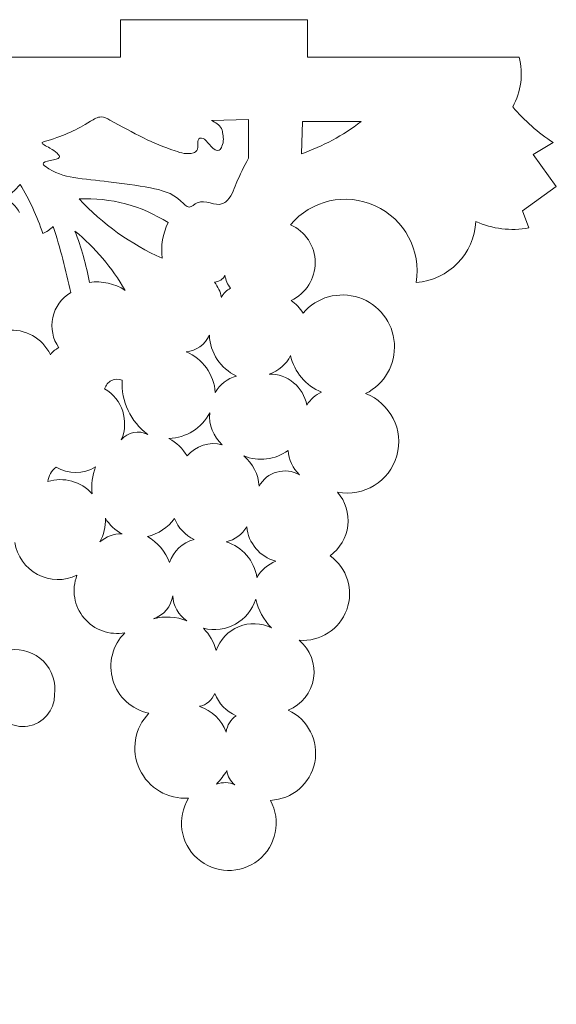
# Model space of a CAD drawing. Units: millimetres. Extents: x -706 to 465, y -139 to 281.
# Drawn here: x -279 to -228, y -12 to 83 of the extents above; entities that cross this region are included whole.
import ezdxf

# ---------------------------------------------------------------- set-up
doc = ezdxf.new("R2010")
doc.units = ezdxf.units.MM
doc.header["$MEASUREMENT"] = 0
doc.layers.add('layer 1', color=7, linetype='Continuous')

msp = doc.modelspace()

# ---------------------------------------------------------------- linework, layer by layer
at = {"layer": 'layer 1', "color": 250, "lineweight": 9}
for points, knots in [([(-350.9667, -135.5132), (-350.9667, -135.5132), (-368.9458, -135.5132), (-368.9458, -135.5132), (-368.9458, -135.5132), (-368.9458, -135.5132), (-368.9458, 79.6362), (-368.9458, 79.6362), (-368.9458, 79.6362), (-368.9458, 79.6362), (-340.1793, 79.6362), (-340.1793, 79.6362), (-340.1793, 79.6362), (-340.1793, 79.6362), (-340.1793, 83.2319), (-340.1793, 83.2319), (-340.1793, 83.2319), (-340.1793, 83.2319), (-322.2002, 83.2319), (-322.2002, 83.2319), (-322.2002, 83.2319), (-322.2002, 83.2319), (-322.2002, 79.6362), (-322.2002, 79.6362), (-322.2002, 79.6362), (-322.2002, 79.6362), (-269.4618, 79.6362), (-269.4618, 79.6362), (-269.4618, 79.6362), (-269.4618, 79.6362), (-269.4618, 83.2319), (-269.4618, 83.2319), (-269.4618, 83.2319), (-269.4618, 83.2319), (-251.4826, 83.2319), (-251.4826, 83.2319), (-251.4826, 83.2319), (-251.4826, 83.2319), (-251.4826, 79.6362), (-251.4826, 79.6362), (-251.4826, 79.6362), (-251.4826, 79.6362), (-231.1063, 79.6362), (-231.1063, 79.6362)], [0, 0, 0, 0, 0.0833333, 0.0833333, 0.0833333, 0.0833333, 0.1666667, 0.1666667, 0.1666667, 0.1666667, 0.25, 0.25, 0.25, 0.25, 0.3333333, 0.3333333, 0.3333333, 0.3333333, 0.4166667, 0.4166667, 0.4166667, 0.4166667, 0.5, 0.5, 0.5, 0.5, 0.5833333, 0.5833333, 0.5833333, 0.5833333, 0.6666667, 0.6666667, 0.6666667, 0.6666667, 0.75, 0.75, 0.75, 0.75, 0.8333333, 0.8333333, 0.8333333, 0.8333333, 1, 1, 1, 1]), ([(-257.1562, 69.8867), (-257.5751, 69.1012), (-257.994, 68.316), (-258.3401, 67.4531), (-258.3401, 67.4531), (-258.5987, 66.8081), (-258.8166, 66.1195), (-259.351, 65.7009), (-259.351, 65.7009), (-259.4425, 65.629), (-259.5432, 65.5653), (-259.6483, 65.5227), (-259.6483, 65.5227), (-260.386, 65.2228), (-261.3202, 65.9738), (-262.0861, 65.6118), (-262.0861, 65.6118), (-262.3616, 65.4814), (-262.6157, 65.2068), (-262.8593, 65.1958), (-262.8593, 65.1958), (-263.1316, 65.1834), (-263.3905, 65.5009), (-263.6621, 65.7601), (-263.6621, 65.7601), (-264.5493, 66.6087), (-265.5681, 66.8406), (-266.6053, 67.0375), (-266.6053, 67.0375), (-267.9174, 67.2856), (-269.2595, 67.4769), (-270.6191, 67.6313), (-270.6191, 67.6313), (-271.7533, 67.7601), (-272.8995, 67.8636), (-273.9788, 68.0471), (-273.9788, 68.0471), (-274.9149, 68.2061), (-275.8008, 68.4254), (-276.7142, 69.1162), (-276.7142, 69.1162), (-276.8056, 69.1855), (-276.8973, 69.2593), (-276.922, 69.324), (-276.922, 69.324), (-276.9874, 69.4938), (-276.5935, 69.6012), (-276.2383, 69.6805), (-276.2383, 69.6805), (-275.8181, 69.7745), (-275.4518, 69.8299), (-275.3761, 69.9775), (-275.3761, 69.9775), (-275.2717, 70.1818), (-275.7225, 70.5633), (-276.2679, 70.8684), (-276.2679, 70.8684), (-276.6641, 71.0902), (-277.1101, 71.272), (-277.0115, 71.4031), (-277.0115, 71.4031), (-276.9594, 71.4718), (-276.7578, 71.5263), (-276.5652, 71.5814), (-276.5652, 71.5814), (-274.7259, 72.1043), (-273.7338, 72.6248), (-272.3732, 73.4522), (-272.3732, 73.4522), (-272.0412, 73.6542), (-271.6869, 73.8748), (-271.3327, 73.8682), (-271.3327, 73.8682), (-271.053, 73.8631), (-270.7736, 73.7166), (-270.5, 73.571), (-270.5, 73.571), (-269.3649, 72.9666), (-268.3357, 72.3749), (-267.2595, 71.8487), (-267.2595, 71.8487), (-266.2976, 71.3784), (-265.2981, 70.9604), (-264.2267, 70.6013), (-264.2267, 70.6013), (-263.6413, 70.4045), (-263.0339, 70.2259), (-262.4429, 70.4231), (-262.4429, 70.4231), (-262.3151, 70.4657), (-262.1883, 70.5259), (-262.1161, 70.6309), (-262.1161, 70.6309), (-261.8887, 70.9614), (-262.2013, 71.7355), (-261.8484, 71.8188), (-261.8484, 71.8188), (-261.7967, 71.8312), (-261.7307, 71.8286), (-261.6701, 71.8188), (-261.6701, 71.8188), (-261.2688, 71.7557), (-261.1019, 71.3894), (-260.778, 71.0466), (-260.778, 71.0466), (-260.5334, 70.788), (-260.199, 70.5425), (-259.9752, 70.6605), (-259.9752, 70.6605), (-259.8575, 70.7226), (-259.77, 70.8863), (-259.7078, 71.0466), (-259.7078, 71.0466), (-259.5306, 71.5043), (-259.5562, 71.9401), (-259.6483, 72.3832), (-259.6483, 72.3832), (-259.676, 72.5171), (-259.7098, 72.6515), (-259.767, 72.7692), (-259.767, 72.7692), (-259.9417, 73.1267), (-260.335, 73.3296), (-260.7278, 73.5322)], [0, 0, 0, 0, 0.03125, 0.03125, 0.03125, 0.03125, 0.0625, 0.0625, 0.0625, 0.0625, 0.09375, 0.09375, 0.09375, 0.09375, 0.125, 0.125, 0.125, 0.125, 0.15625, 0.15625, 0.15625, 0.15625, 0.1875, 0.1875, 0.1875, 0.1875, 0.21875, 0.21875, 0.21875, 0.21875, 0.25, 0.25, 0.25, 0.25, 0.28125, 0.28125, 0.28125, 0.28125, 0.3125, 0.3125, 0.3125, 0.3125, 0.34375, 0.34375, 0.34375, 0.34375, 0.375, 0.375, 0.375, 0.375, 0.40625, 0.40625, 0.40625, 0.40625, 0.4375, 0.4375, 0.4375, 0.4375, 0.46875, 0.46875, 0.46875, 0.46875, 0.5, 0.5, 0.5, 0.5, 0.53125, 0.53125, 0.53125, 0.53125, 0.5625, 0.5625, 0.5625, 0.5625, 0.59375, 0.59375, 0.59375, 0.59375, 0.625, 0.625, 0.625, 0.625, 0.65625, 0.65625, 0.65625, 0.65625, 0.6875, 0.6875, 0.6875, 0.6875, 0.71875, 0.71875, 0.71875, 0.71875, 0.75, 0.75, 0.75, 0.75, 0.78125, 0.78125, 0.78125, 0.78125, 0.8125, 0.8125, 0.8125, 0.8125, 0.84375, 0.84375, 0.84375, 0.84375, 0.875, 0.875, 0.875, 0.875, 0.90625, 0.90625, 0.90625, 0.90625, 0.9375, 0.9375, 0.9375, 0.9375, 1, 1, 1, 1]), ([(-260.7278, 73.5326), (-260.7278, 73.5326), (-257.1562, 73.61), (-257.1562, 73.61), (-257.1562, 73.61), (-257.1562, 73.61), (-257.1562, 69.887), (-257.1562, 69.887)], [0, 0, 0, 0, 0.3333333, 0.3333333, 0.3333333, 0.3333333, 1, 1, 1, 1]), ([(-252.07, 70.3134), (-252.07, 70.3134), (-251.9536, 73.4162), (-251.9536, 73.4162), (-251.9536, 73.4162), (-251.9536, 73.4162), (-246.3239, 73.4162), (-246.3239, 73.4162)], [0, 0, 0, 0, 0.3333333, 0.3333333, 0.3333333, 0.3333333, 1, 1, 1, 1]), ([(-241.0257, 57.9427), (-237.8987, 58.1624), (-235.4283, 60.6825), (-235.2709, 63.8131), (-235.2709, 63.8131), (-233.6787, 63.08), (-231.8972, 62.863), (-230.1757, 63.1935), (-230.1757, 63.1935), (-230.1757, 63.1935), (-230.7963, 64.8458), (-230.7963, 64.8458), (-230.7963, 64.8458), (-230.7963, 64.8458), (-227.5293, 67.1594), (-227.5293, 67.1594), (-227.5293, 67.1594), (-227.5293, 67.1594), (-229.7434, 70.2472), (-229.7434, 70.2472), (-229.7434, 70.2472), (-229.7434, 70.2472), (-227.8204, 71.394), (-227.8204, 71.394)], [0, 0, 0, 0, 0.1428571, 0.1428571, 0.1428571, 0.1428571, 0.2857143, 0.2857143, 0.2857143, 0.2857143, 0.4285714, 0.4285714, 0.4285714, 0.4285714, 0.5714286, 0.5714286, 0.5714286, 0.5714286, 0.7142857, 0.7142857, 0.7142857, 0.7142857, 1, 1, 1, 1]), ([(-279.2102, 64.678), (-279.5118, 65.3162), (-280.0673, 65.7982), (-280.7413, 66.0073), (-280.7413, 66.0073), (-280.1265, 66.3573), (-279.5862, 66.8238), (-279.151, 67.3812)], [0, 0, 0, 0, 0.3333333, 0.3333333, 0.3333333, 0.3333333, 1, 1, 1, 1]), ([(-241.0257, 57.9427), (-240.5284, 61.0078), (-242.1388, 64.0271), (-244.9614, 65.3213), (-244.9614, 65.3213), (-247.7834, 66.6156), (-251.1226, 65.8659), (-253.1207, 63.4895)], [0, 0, 0, 0, 0.3333333, 0.3333333, 0.3333333, 0.3333333, 1, 1, 1, 1]), ([(-245.8907, 47.2358), (-244.0708, 48.1368), (-242.9754, 50.0473), (-243.1165, 52.0728), (-243.1165, 52.0728), (-243.2577, 54.0985), (-244.6079, 55.8386), (-246.5351, 56.4781), (-246.5351, 56.4781), (-248.4622, 57.1179), (-250.5849, 56.5308), (-251.9093, 54.9917), (-251.9093, 54.9917), (-252.1939, 55.4792), (-252.5869, 55.8949), (-253.0572, 56.2069), (-253.0572, 56.2069), (-251.6332, 56.8668), (-250.727, 58.2989), (-250.7407, 59.8686), (-250.7407, 59.8686), (-250.7543, 61.4381), (-251.6853, 62.8543), (-253.1207, 63.4891)], [0, 0, 0, 0, 0.1428571, 0.1428571, 0.1428571, 0.1428571, 0.2857143, 0.2857143, 0.2857143, 0.2857143, 0.4285714, 0.4285714, 0.4285714, 0.4285714, 0.5714286, 0.5714286, 0.5714286, 0.5714286, 0.7142857, 0.7142857, 0.7142857, 0.7142857, 1, 1, 1, 1]), ([(-260.4143, 57.9604), (-259.9901, 57.9883), (-259.6132, 58.2414), (-259.4261, 58.6232), (-259.4261, 58.6232), (-259.352, 58.1737), (-259.1698, 57.7492), (-258.8953, 57.3859), (-258.8953, 57.3859), (-259.2649, 57.1816), (-259.5673, 56.8746), (-259.7654, 56.5018), (-259.7654, 56.5018), (-259.8672, 57.0314), (-260.0891, 57.5303), (-260.4143, 57.9604)], [0, 0, 0, 0, 0.2, 0.2, 0.2, 0.2, 0.4, 0.4, 0.4, 0.4, 0.6, 0.6, 0.6, 0.6, 1, 1, 1, 1]), ([(-274.2662, 56.9653), (-275.1497, 56.4371), (-275.7745, 55.5664), (-275.9921, 54.5607), (-275.9921, 54.5607), (-276.2097, 53.5546), (-276.0009, 52.5038), (-275.4148, 51.6577)], [0, 0, 0, 0, 0.3333333, 0.3333333, 0.3333333, 0.3333333, 1, 1, 1, 1]), ([(-255.172, 49.1165), (-254.2704, 49.4072), (-253.5269, 50.0535), (-253.1132, 50.906), (-253.1132, 50.906), (-252.7492, 49.3129), (-251.6312, 47.9973), (-250.1181, 47.3802), (-250.1181, 47.3802), (-250.7043, 47.1132), (-251.1997, 46.6812), (-251.5437, 46.137), (-251.5437, 46.137), (-251.869, 47.8794), (-253.3994, 49.1366), (-255.172, 49.1165)], [0, 0, 0, 0, 0.2, 0.2, 0.2, 0.2, 0.4, 0.4, 0.4, 0.4, 0.6, 0.6, 0.6, 0.6, 1, 1, 1, 1]), ([(-269.3083, 48.5421), (-269.6453, 48.6686), (-270.0196, 48.6488), (-270.3416, 48.4881), (-270.3416, 48.4881), (-270.6633, 48.3274), (-270.9041, 48.0399), (-271.0052, 47.6944)], [0, 0, 0, 0, 0.3333333, 0.3333333, 0.3333333, 0.3333333, 1, 1, 1, 1]), ([(-279.6435, 32.9106), (-279.4431, 31.5933), (-278.6309, 30.4483), (-277.4535, 29.8239), (-277.4535, 29.8239), (-276.276, 29.1997), (-274.8726, 29.1694), (-273.6694, 29.7429), (-273.6694, 29.7429), (-274.2058, 28.3468), (-273.9433, 26.77), (-272.9835, 25.6225), (-272.9835, 25.6225), (-272.0242, 24.4752), (-270.5183, 23.9379), (-269.0494, 24.2186), (-269.0494, 24.2186), (-270.2496, 23.0285), (-270.6974, 21.2743), (-270.2145, 19.6545), (-270.2145, 19.6545), (-269.7315, 18.0348), (-268.3962, 16.8124), (-266.7403, 16.4738), (-266.7403, 16.4738), (-268.1275, 15.0329), (-268.486, 12.8871), (-267.6419, 11.0734), (-267.6419, 11.0734), (-266.7979, 9.2601), (-264.9253, 8.1526), (-262.9296, 8.2863), (-262.9296, 8.2863), (-264.0966, 6.4001), (-263.7372, 3.9476), (-262.078, 2.4755), (-262.078, 2.4755), (-260.4189, 1.0037), (-257.941, 0.9386), (-256.2071, 2.322), (-256.2071, 2.322), (-254.4734, 3.7053), (-253.9865, 6.1357), (-255.053, 8.0804), (-255.053, 8.0804), (-252.9557, 8.1672), (-251.1902, 9.6787), (-250.7807, 11.7373), (-250.7807, 11.7373), (-250.3709, 13.7962), (-251.4231, 15.8681), (-253.3272, 16.7519), (-253.3272, 16.7519), (-252.0355, 17.2792), (-251.1141, 18.4442), (-250.8988, 19.8227), (-250.8988, 19.8227), (-250.6834, 21.2012), (-251.2058, 22.5919), (-252.2753, 23.4878), (-252.2753, 23.4878), (-250.2612, 23.3303), (-248.3894, 24.5351), (-247.6985, 26.4333), (-247.6985, 26.4333), (-247.0073, 28.3316), (-247.6666, 30.4575), (-249.3102, 31.632), (-249.3102, 31.632), (-248.3549, 32.3124), (-247.732, 33.3653), (-247.5954, 34.5304), (-247.5954, 34.5304), (-247.4588, 35.6952), (-247.8212, 36.8635), (-248.5927, 37.7469), (-248.5927, 37.7469), (-246.0696, 37.2574), (-243.5917, 38.7796), (-242.8879, 41.2516), (-242.8879, 41.2516), (-242.184, 43.7233), (-243.4883, 46.3225), (-245.8907, 47.2358)], [0, 0, 0, 0, 0.0454545, 0.0454545, 0.0454545, 0.0454545, 0.0909091, 0.0909091, 0.0909091, 0.0909091, 0.1363636, 0.1363636, 0.1363636, 0.1363636, 0.1818182, 0.1818182, 0.1818182, 0.1818182, 0.2272727, 0.2272727, 0.2272727, 0.2272727, 0.2727273, 0.2727273, 0.2727273, 0.2727273, 0.3181818, 0.3181818, 0.3181818, 0.3181818, 0.3636364, 0.3636364, 0.3636364, 0.3636364, 0.4090909, 0.4090909, 0.4090909, 0.4090909, 0.4545455, 0.4545455, 0.4545455, 0.4545455, 0.5, 0.5, 0.5, 0.5, 0.5454545, 0.5454545, 0.5454545, 0.5454545, 0.5909091, 0.5909091, 0.5909091, 0.5909091, 0.6363636, 0.6363636, 0.6363636, 0.6363636, 0.6818182, 0.6818182, 0.6818182, 0.6818182, 0.7272727, 0.7272727, 0.7272727, 0.7272727, 0.7727273, 0.7727273, 0.7727273, 0.7727273, 0.8181818, 0.8181818, 0.8181818, 0.8181818, 0.8636364, 0.8636364, 0.8636364, 0.8636364, 0.9090909, 0.9090909, 0.9090909, 0.9090909, 1, 1, 1, 1]), ([(-264.8099, 42.9297), (-263.1472, 42.967), (-261.6389, 43.9139), (-260.8821, 45.3951), (-260.8821, 45.3951), (-260.9956, 44.2333), (-260.5493, 43.0871), (-259.6802, 42.3081), (-259.6802, 42.3081), (-260.9227, 42.6353), (-262.243, 42.218), (-263.0714, 41.236), (-263.0714, 41.236), (-263.4991, 41.938), (-264.0973, 42.5205), (-264.8099, 42.9297)], [0, 0, 0, 0, 0.2, 0.2, 0.2, 0.2, 0.4, 0.4, 0.4, 0.4, 0.6, 0.6, 0.6, 0.6, 1, 1, 1, 1]), ([(-252.2544, 39.4139), (-252.9121, 39.7948), (-253.696, 39.8933), (-254.4279, 39.6874), (-254.4279, 39.6874), (-255.1594, 39.4816), (-255.7768, 38.9885), (-256.1391, 38.3204)], [0, 0, 0, 0, 0.3333333, 0.3333333, 0.3333333, 0.3333333, 1, 1, 1, 1]), ([(-266.2983, 25.56), (-265.3151, 25.8989), (-264.6008, 26.755), (-264.4437, 27.7832), (-264.4437, 27.7832), (-264.402, 26.8094), (-263.9025, 25.9125), (-263.0965, 25.3651), (-263.0965, 25.3651), (-264.1171, 25.7636), (-265.237, 25.8319), (-266.2983, 25.56)], [0, 0, 0, 0, 0.25, 0.25, 0.25, 0.25, 0.5, 0.5, 0.5, 0.5, 1, 1, 1, 1]), ([(-254.9473, 24.6815), (-255.9331, 25.1742), (-257.084, 25.2172), (-258.1036, 24.7992), (-258.1036, 24.7992), (-259.1234, 24.3809), (-259.9128, 23.5427), (-260.2689, 22.4996)], [0, 0, 0, 0, 0.3333333, 0.3333333, 0.3333333, 0.3333333, 1, 1, 1, 1]), ([(-281.7616, 17.2662), (-281.2893, 15.85), (-279.8601, 14.985), (-278.3867, 15.2235), (-278.3867, 15.2235), (-276.9129, 15.4619), (-275.8295, 16.7333), (-275.8278, 18.226), (-275.8278, 18.226), (-275.6567, 19.4129), (-276.0533, 20.6115), (-276.8983, 21.462), (-276.8983, 21.462), (-277.7437, 22.3126), (-278.9393, 22.7166), (-280.1271, 22.5529)], [0, 0, 0, 0, 0.2, 0.2, 0.2, 0.2, 0.4, 0.4, 0.4, 0.4, 0.6, 0.6, 0.6, 0.6, 1, 1, 1, 1])]:
    msp.add_open_spline(points, degree=3, knots=knots, dxfattribs=at)
for points in [[(-231.7239, 74.8398), (-230.9149, 76.3019), (-230.6945, 78.0173), (-231.1069, 79.6365)], [(-231.7239, 74.8398), (-230.5933, 73.5111), (-229.2789, 72.3509), (-227.8201, 71.394)], [(-252.07, 70.3134), (-250.0062, 71.0456), (-248.068, 72.0924), (-246.3239, 73.4162)], [(-276.9591, 62.6373), (-277.4965, 64.301), (-278.2321, 65.8938), (-279.151, 67.3812)], [(-264.901, 63.6983), (-267.4471, 65.3239), (-270.4347, 66.1205), (-273.4525, 65.9781)], [(-273.4525, 65.9781), (-271.2036, 63.5594), (-268.4916, 61.6173), (-265.4777, 60.2671)], [(-264.901, 63.6983), (-265.41, 62.6311), (-265.6097, 61.4423), (-265.4773, 60.2671)], [(-276.9591, 62.6373), (-276.5847, 62.8055), (-276.2428, 63.038), (-275.9492, 63.3242)], [(-274.2662, 56.9653), (-274.7248, 59.1108), (-275.2866, 61.2328), (-275.9488, 63.3242)], [(-269.0328, 57.1719), (-270.2812, 59.3534), (-271.9175, 61.2888), (-273.861, 62.8828)], [(-272.4676, 57.9399), (-272.7753, 59.6276), (-273.2417, 61.2829), (-273.8607, 62.8828)], [(-269.0328, 57.1719), (-270.047, 57.8358), (-271.2677, 58.1087), (-272.4676, 57.9399)], [(-276.2263, 50.9822), (-276.993, 52.5785), (-278.6833, 53.5172), (-280.4437, 53.3241)], [(-263.167, 51.2531), (-262.184, 51.3429), (-261.3254, 51.9553), (-260.9207, 52.8557)], [(-260.9207, 52.8557), (-260.8576, 51.165), (-259.8572, 49.6509), (-258.3271, 48.9291)], [(-275.4151, 51.6577), (-275.7371, 51.5032), (-276.0162, 51.271), (-276.2263, 50.9822)], [(-260.3593, 47.3533), (-260.4689, 49.0842), (-261.5599, 50.6), (-263.167, 51.2528)], [(-269.3083, 48.5421), (-269.4319, 46.4932), (-268.5078, 44.5211), (-266.8539, 43.3053)], [(-258.3271, 48.9291), (-259.1796, 48.6803), (-259.906, 48.117), (-260.3593, 47.3533)], [(-269.399, 42.7907), (-268.6086, 44.596), (-269.2999, 46.7069), (-271.0052, 47.6944)], [(-266.8539, 43.3053), (-267.7184, 43.749), (-268.7749, 43.5352), (-269.399, 42.7907)], [(-257.62, 41.236), (-256.2002, 40.657), (-254.5814, 40.86), (-253.3489, 41.772)], [(-253.3489, 41.772), (-253.2849, 40.8786), (-252.8956, 40.0394), (-252.2544, 39.4139)], [(-256.1391, 38.3204), (-256.1999, 39.4575), (-256.7376, 40.5162), (-257.62, 41.2363)], [(-275.6857, 40.145), (-276.1183, 39.8035), (-276.4048, 39.3102), (-276.4872, 38.7653)], [(-275.6857, 40.145), (-274.5096, 39.4507), (-273.0462, 39.4637), (-271.8828, 40.1792)], [(-271.8828, 40.1792), (-272.1892, 39.3528), (-272.3003, 38.4664), (-272.2067, 37.5898)], [(-272.2067, 37.5898), (-273.2768, 38.7916), (-274.9532, 39.2519), (-276.4872, 38.7653)], [(-271.4778, 32.9607), (-271.0793, 33.6499), (-270.891, 34.44), (-270.9359, 35.2346)], [(-270.9359, 35.2349), (-270.5505, 34.5971), (-269.9949, 34.0795), (-269.3314, 33.7406)], [(-266.8929, 33.4755), (-265.8387, 33.7192), (-264.9081, 34.3369), (-264.2742, 35.2138)], [(-264.2742, 35.2138), (-263.9262, 34.319), (-263.2477, 33.592), (-262.3792, 33.1832)], [(-259.3165, 32.9665), (-258.479, 33.15), (-257.7582, 33.6786), (-257.3314, 34.4221)], [(-257.3314, 34.4221), (-257.177, 32.8445), (-256.0678, 31.5247), (-254.5407, 31.1008)], [(-269.3314, 33.7406), (-270.1182, 33.7514), (-270.8816, 33.4742), (-271.4778, 32.961)], [(-264.7566, 30.9633), (-265.1533, 32.0246), (-265.9093, 32.9135), (-266.8929, 33.4755)], [(-262.3792, 33.1832), (-263.5001, 32.9002), (-264.3975, 32.062), (-264.7566, 30.9633)], [(-256.3437, 29.5305), (-256.5931, 31.1515), (-257.7485, 32.4868), (-259.3165, 32.9665)], [(-254.5407, 31.1008), (-255.2976, 30.7889), (-255.9309, 30.2373), (-256.3437, 29.5305)], [(-261.5, 24.6421), (-259.3386, 24.0999), (-257.1289, 25.3343), (-256.4566, 27.4585)], [(-256.4566, 27.4585), (-256.2213, 26.4105), (-255.6989, 25.449), (-254.9473, 24.6815)], [(-260.2689, 22.4999), (-260.48, 23.3115), (-260.9051, 24.0511), (-261.5, 24.6421)], [(-261.8878, 17.1302), (-261.2157, 17.2586), (-260.6573, 17.7235), (-260.4084, 18.361)], [(-260.4084, 18.361), (-260.0289, 17.4057), (-259.2886, 16.638), (-258.3476, 16.224)], [(-259.299, 14.6546), (-259.7482, 15.8255), (-260.698, 16.7337), (-261.8878, 17.1298)], [(-258.3476, 16.224), (-258.8787, 15.8652), (-259.2264, 15.2918), (-259.299, 14.6546)], [(-260.2354, 9.6423), (-259.864, 10.0453), (-259.5287, 10.4802), (-259.2333, 10.9417)], [(-259.2333, 10.9417), (-259.1809, 10.4005), (-258.9073, 9.9048), (-258.4774, 9.5721)], [(-258.4774, 9.5721), (-259.031, 9.828), (-259.6633, 9.8531), (-260.2354, 9.6423)]]:
    msp.add_open_spline(points, degree=3, dxfattribs=at)

doc.saveas('drawing.dxf')
